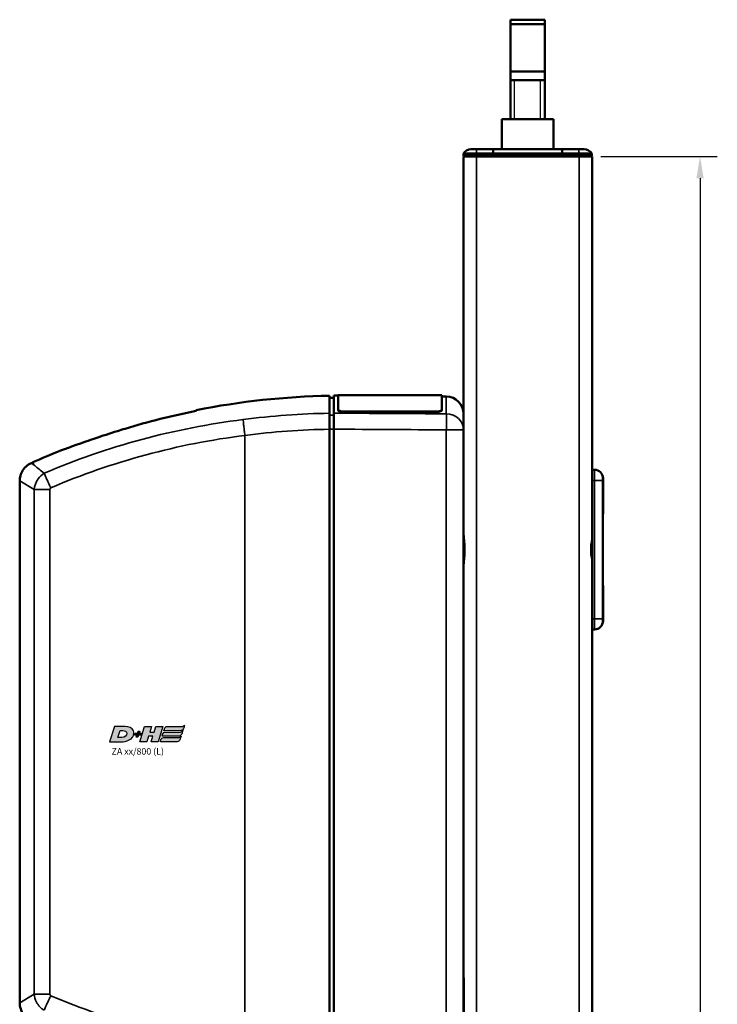
# Model space of a CAD drawing. Units: millimetres. Extents: x -3305 to -1304, y -1768 to 2941.
# Drawn here: x -2928 to -2767, y 2202 to 2430 of the extents above; entities that cross this region are included whole.
import ezdxf

# ---------------------------------------------------------------- set-up
doc = ezdxf.new("R2010")
doc.units = ezdxf.units.MM
doc.header["$LTSCALE"] = 2
doc.layers.get('0').update_dxf_attribs({"lineweight": 25})
for name, color, linetype in [('DH_Hilfslinie', 3, 'Continuous'), ('DH_LOGO', 1, 'Continuous'), ('DH_MASS', 3, 'Continuous'), ('DH_SCHRIFT', 2, 'Continuous')]:
    doc.layers.add(name, color=color, linetype=linetype)
doc.layers.add('Sichtbar (ISO)', color=7, linetype='Continuous', lineweight=50)
doc.layers.add('Sichtbar schmal (ISO)', color=3, linetype='Continuous', lineweight=35)
doc.styles.get("Standard").update_dxf_attribs({"font": 'monotxt.shx'})
doc.dimstyles.new('ISO-35$0', dxfattribs={"dimtxt": 3.5, "dimasz": 2.5, "dimexe": 2, "dimexo": 1, "dimgap": 1, "dimtad": 1, "dimdec": 0, "dimtxsty": 'Standard', "dimcen": -0.5, "dimclrd": 256, "dimclre": 256, "dimclrt": 2, "dimadec": 1, "dimazin": 2, "dimtfac": 1, "dimtdec": 0, "dimtmove": 0, "dimatfit": 3, "dimfxl": 0, "dimlwd": -1, "dimlwe": -1, "dimarcsym": 0})

# ---------------------------------------------------------------- blocks, each defined once
blk = doc.blocks.new('*D57')
at = {"layer": 'Defpoints', "color": 0}
for p in [(-2795.94, 2398.01), (-2795.94, 1438.01), (-2770.96, 1438.01)]:
    blk.add_point(p, dxfattribs=at)
at = {"layer": 'DH_MASS'}
for p, q in [((-2793.94, 2398.01), (-2766.96, 2398.01)), ((-2770.96, 2393.01), (-2770.96, 1443.01)), ((-2793.94, 1438.01), (-2766.96, 1438.01))]:
    blk.add_line(p, q, dxfattribs=at)
for points in [[(-2771.8, 2393.01), (-2770.13, 2393.01), (-2770.96, 2398.01)], [(-2771.8, 1443.01), (-2770.13, 1443.01), (-2770.96, 1438.01)]]:
    blk.add_solid(points, dxfattribs=at)
at = {"layer": 'DH_MASS', "color": 2, "insert": (-2776.54, 1918.01), "char_height": 7, "attachment_point": 5, "rotation": 90}
blk.add_mtext('{\\fArial|b0|i0|c0|p34;960}', dxfattribs=at)
blk = doc.blocks.new('ZA-Antrieb-l   (SR)')
at = {"layer": 'Sichtbar (ISO)'}
for p, q in [((-43.85, -56.94), (-43.85, -60.3)), ((-19.85, -56.94), (-43.85, -56.94)), ((-19.85, -60.3), (-19.85, -56.94)), ((-44.85, -57.54), (-45.85, -57.53)), ((-44.85, -57.04), (-44.85, -61.11)), ((-43.85, -57.05), (-44.85, -57.04)), ((-18.82, -57.27), (-19.85, -57.26)), ((-43.85, -60.39), (-43.85, -60.3)), ((-21.05, -60.72), (-42.65, -60.72)), ((-21.05, -60.82), (-42.65, -60.82)), ((-19.85, -60.3), (-19.85, -60.39)), ((-14.85, -64.97), (-14.85, -61.27)), ((-72.95, -63.62), (-72.95, -63.62)), ((-45.85, -64.83), (-45.85, -209.57)), ((-44.85, -209.58), (-44.85, -64.82)), ((-14.85, -64.97), (-14.85, -209.43)), ((-114.56, -72.5), (-114.95, -72.67)), ((-103.65, -71.74), (-103.65, -71.74)), ((15.45, -74.2), (14.95, -74.2)), ((14.95, -74.56), (14.95, -76.7)), ((-117.61, -76.78), (-117.61, -76.78)), ((-117.61, -197.62), (-117.61, -76.78)), ((14.95, -90.9), (14.95, -76.7)), ((17.44, -76), (17.45, -75.99)), ((17.45, -75.99), (17.45, -76.2)), ((17.49, -76), (17.45, -75.99)), ((17.45, -76.7), (17.45, -76.2)), ((17.45, -76.7), (17.45, -108.7)), ((17.49, -84.4), (17.49, -76)), ((17.49, -84.4), (17.45, -84.41)), ((14.95, -92.7), (14.95, -90.9)), ((14.95, -94.5), (14.95, -92.7)), ((14.95, -108.7), (14.95, -94.5)), ((17.49, -101), (17.45, -100.99)), ((17.49, -109.4), (17.49, -101)), ((14.95, -108.7), (14.95, -110.84)), ((17.44, -109.4), (17.45, -109.41)), ((17.45, -109.2), (17.45, -108.7)), ((17.45, -109.2), (17.45, -109.41)), ((17.49, -109.4), (17.45, -109.41)), ((15.45, -111.2), (14.95, -111.2)), ((-14.85, -191.88), (-14.75, -191.88)), ((-14.75, -193.88), (-14.75, -191.88)), ((-14.75, -193.88), (-14.75, -204.88))]:
    blk.add_line(p, q, dxfattribs=at)
for centre, radius, start, end in [((-42.45, -233.03), 175.99, 91.107, 101.2388), ((-18.85, -61.27), 4, 0, 89.5), ((-42.45, -233.03), 175.99, 112.0191, 114.1895), ((15.45, -76.2), 2, 0, 90), ((15.45, -109.2), 2, 270, 0)]:
    blk.add_arc(centre, radius, start, end, dxfattribs=at)
at = {"layer": 'Sichtbar (ISO)', "extrusion": (0, 0, -1)}
blk.add_ellipse((-228.56, -87.95), major_axis=(163.11, 21.69), ratio=0.021128, start_param=0.00009, end_param=0.002809, dxfattribs=at)
at = {"layer": 'Sichtbar (ISO)'}
for points, knots in [([(-45.85, -57.08), (-45.85, -57.08), (-45.85, -57.41), (-45.85, -58.83), (-45.85, -59.89), (-45.85, -61.13)], [0, 0, 0, 0, 1.018084, 1.018084, 2.000587, 2.000587, 2.000587, 2.000587]), ([(-45.85, -61.13), (-45.85, -61.28), (-45.85, -61.48), (-45.85, -61.92), (-45.85, -62.2), (-45.85, -62.93), (-45.85, -63.29), (-45.85, -64.04), (-45.85, -64.44), (-45.85, -64.83)], [0, 0, 0, 0, 0.1183671, 0.1183671, 0.2088888, 0.2088888, 0.2829033, 0.2829033, 0.3569569, 0.3569569, 0.3569569, 0.3569569]), ([(-44.85, -64.82), (-44.85, -64.42), (-44.85, -64.03), (-44.85, -63.27), (-44.85, -62.91), (-44.85, -62.18), (-44.85, -61.91), (-44.85, -61.47), (-44.85, -61.26), (-44.85, -61.11)], [0, 0, 0, 0, 0.1182704, 0.1182704, 0.2364834, 0.2364834, 0.3814689, 0.3814689, 0.5708922, 0.5708922, 0.5708922, 0.5708922]), ([(-43.85, -60.3), (-43.85, -60.35), (-43.82, -60.41), (-43.7, -60.51), (-43.6, -60.56), (-43.39, -60.63), (-43.26, -60.67), (-42.96, -60.71), (-42.8, -60.72), (-42.65, -60.72)], [0.5434519, 0.5434519, 0.5434519, 0.5434519, 0.5888797, 0.5888797, 0.6343075, 0.6343075, 0.6795055, 0.6795055, 0.7247036, 0.7247036, 0.7247036, 0.7247036]), ([(-42.65, -60.82), (-42.8, -60.82), (-42.96, -60.81), (-43.26, -60.77), (-43.39, -60.73), (-43.6, -60.66), (-43.7, -60.61), (-43.82, -60.5), (-43.85, -60.45), (-43.85, -60.39)], [0, 0, 0, 0, 0.045198, 0.045198, 0.0903961, 0.0903961, 0.1358247, 0.1358247, 0.1812533, 0.1812533, 0.1812533, 0.1812533]), ([(-21.05, -60.72), (-20.9, -60.72), (-20.74, -60.71), (-20.44, -60.67), (-20.31, -60.63), (-20.09, -60.56), (-20, -60.51), (-19.88, -60.41), (-19.85, -60.35), (-19.85, -60.3)], [0.3623518, 0.3623518, 0.3623518, 0.3623518, 0.4076085, 0.4076085, 0.4528653, 0.4528653, 0.4982344, 0.4982344, 0.5436035, 0.5436035, 0.5436035, 0.5436035]), ([(-19.85, -60.39), (-19.85, -60.45), (-19.88, -60.5), (-20, -60.61), (-20.1, -60.66), (-20.31, -60.73), (-20.44, -60.77), (-20.74, -60.81), (-20.9, -60.82), (-21.05, -60.82)], [-0.5436078, -0.5436078, -0.5436078, -0.5436078, -0.4981792, -0.4981792, -0.4527505, -0.4527505, -0.4075525, -0.4075525, -0.3623545, -0.3623545, -0.3623545, -0.3623545]), ([(-93.2, -64.7), (-93.79, -64.88), (-94.38, -65.07), (-96.7, -65.79), (-98.48, -66.38), (-101.55, -67.42), (-102.98, -67.91), (-105.53, -68.82), (-106.52, -69.18), (-107.55, -69.56), (-107.87, -69.67), (-108.24, -69.81), (-108.35, -69.85), (-108.42, -69.88), (-108.43, -69.88), (-108.43, -69.88)], [1.232644, 1.232644, 1.232644, 1.232644, 1.358495, 1.358495, 1.733227, 1.733227, 2.029402, 2.029402, 2.312714, 2.312714, 2.445551, 2.445551, 2.524686, 2.524686, 2.559595, 2.559595, 2.559595, 2.559595]), ([(-114.95, -72.67), (-115.38, -72.87), (-115.79, -73.14), (-116.5, -73.78), (-116.8, -74.17), (-117.26, -75), (-117.43, -75.45), (-117.58, -76.2), (-117.61, -76.49), (-117.6, -76.78)], [0, 0, 0, 0, 0.1429803, 0.1429803, 0.2866646, 0.2866646, 0.4286318, 0.4286318, 0.5146926, 0.5146926, 0.5146926, 0.5146926]), ([(-14.85, -96.91), (-14.85, -96.67), (-14.84, -96.42), (-14.79, -95.62), (-14.72, -95.05), (-14.63, -93.89), (-14.6, -93.29), (-14.6, -92.7), (-14.6, -92.11), (-14.63, -91.51), (-14.72, -90.35), (-14.79, -89.78), (-14.84, -88.98), (-14.85, -88.73), (-14.85, -88.49)], [-0.4402227, -0.4402227, -0.4402227, -0.4402227, -0.3530058, -0.3530058, -0.1765029, -0.1765029, 0, 0, 0, 0.1765029, 0.1765029, 0.3530058, 0.3530058, 0.4402227, 0.4402227, 0.4402227, 0.4402227]), ([(14.76, -91.2), (14.72, -91.7), (14.7, -92.2), (14.7, -93.2), (14.72, -93.7), (14.76, -94.2)], [-2.161201, -2.161201, -2.161201, -2.161201, -2.0122166, -2.0122166, -1.863232, -1.863232, -1.863232, -1.863232]), ([(-117.6, -197.62), (-117.6, -198.1), (-117.53, -198.58), (-117.23, -199.49), (-117, -199.93), (-116.43, -200.69), (-116.08, -201.03), (-115.46, -201.47), (-115.21, -201.61), (-114.95, -201.73)], [0, 0, 0, 0, 0.1429803, 0.1429803, 0.2866647, 0.2866647, 0.4286318, 0.4286318, 0.5146926, 0.5146926, 0.5146926, 0.5146926])]:
    blk.add_open_spline(points, degree=3, knots=knots, dxfattribs=at)
for points in [[(-76.75, -60.58), (-82.33, -61.69), (-87.86, -63.08), (-93.2, -64.7)], [(-76.75, -60.58), (-76.75, -60.47), (-76.75, -60.42), (-76.75, -60.42)], [(-111.93, -75.03), (-111.93, -75.03), (-111.93, -75.02), (-111.94, -75.02)]]:
    blk.add_open_spline(points, degree=3, dxfattribs=at)
at = {"layer": 'Sichtbar schmal (ISO)'}
for p, q in [((-18.82, -57.27), (-18.82, -61.26)), ((-42.65, -60.72), (-42.65, -60.82)), ((-21.05, -60.82), (-21.05, -60.72)), ((-45.85, -61.56), (-44.85, -61.58)), ((-81.15, -65.2), (-81.16, -65.2)), ((-44.85, -64.82), (-45.85, -64.82)), ((-18.82, -64.97), (-14.85, -64.97)), ((-18.82, -209.43), (-18.82, -64.97)), ((-65.45, -66.28), (-65.45, -208.12)), ((-114.27, -73.15), (-114.95, -72.67)), ((-114.56, -72.5), (-114.27, -73.15)), ((15.45, -74.2), (15.45, -76.7)), ((-117.61, -76.78), (-114.23, -78.78)), ((15.45, -76.7), (14.95, -76.7)), ((15.45, -76.7), (17.45, -76.7)), ((15.45, -108.7), (15.45, -76.7)), ((-110.6, -78.78), (-114.23, -78.78)), ((-114.23, -195.62), (-114.23, -78.78)), ((-110.6, -78.78), (-110.6, -195.62)), ((15.45, -108.7), (14.95, -108.7)), ((17.45, -108.7), (15.45, -108.7)), ((15.45, -108.7), (15.45, -111.2)), ((-114.23, -195.62), (-117.61, -197.62)), ((-114.23, -195.62), (-110.6, -195.62)), ((-14.85, -193.88), (-14.75, -193.88))]:
    blk.add_line(p, q, dxfattribs=at)
at = {"layer": 'Sichtbar schmal (ISO)', "extrusion": (0, 0, -1)}
for centre, major_axis, ratio, start_param, end_param in [((-43.35, -232.95), (0.15, 171.84), 0.999917, 6.150911, 6.267796), ((-18.85, -64.97), (0.02, 4), 0.008726, 0.384038, 1.570745), ((-18.85, -64.97), (4, 0), 0.927159, 4.721116, 6.283185), ((-55.55, -192.94), (144.22, 39.42), 0.870878, 4.555887, 4.876385), ((-55.28, -193.88), (141.16, 38.65), 0.87104, 4.556925, 4.876346), ((14.75, -90.9), (0.2, 0), 0.219512, 0, 1.439904), ((14.75, -94.5), (0.2, 0), 0.219512, 4.843282, 6.283185), ((-49.95, -60.66), (151.77, -42.38), 0.939502, 1.41321, 1.709709)]:
    blk.add_ellipse(centre, major_axis=major_axis, ratio=ratio, start_param=start_param, end_param=end_param, dxfattribs=at)
at = {"layer": 'Sichtbar schmal (ISO)'}
for points in [[(-44.85, -61.11), (-36.17, -61.16), (-27.49, -61.21), (-18.82, -61.26)], [(-45.85, -64.83), (-52.4, -64.93), (-58.93, -65.41), (-65.45, -66.28)], [(-18.82, -64.97), (-27.49, -64.92), (-36.17, -64.87), (-44.85, -64.82)], [(-113.96, -77.49), (-113.96, -77.49), (-113.96, -77.49), (-113.96, -77.49)], [(14.78, -90.94), (14.77, -91.03), (14.76, -91.12), (14.76, -91.2)], [(14.76, -94.2), (14.76, -94.28), (14.77, -94.37), (14.78, -94.46)], [(-113.96, -196.91), (-113.96, -196.91), (-113.96, -196.91), (-113.96, -196.91)]]:
    blk.add_open_spline(points, degree=3, dxfattribs=at)
for points, knots in [([(-65.87, -62.59), (-65.87, -62.6), (-65.87, -62.6), (-65.87, -62.62), (-65.86, -62.79), (-65.79, -63.38), (-65.76, -63.66), (-65.68, -64.38), (-65.64, -64.73), (-65.55, -65.48), (-65.5, -65.87), (-65.45, -66.27)], [-0.00201833, -0.00201833, -0.00201833, -0.00201833, 0, 0, 0.01548688, 0.01548688, 0.02266773, 0.02266773, 0.02857088, 0.02857088, 0.03447636, 0.03447636, 0.03447636, 0.03447636]), ([(-114.27, -73.15), (-114.25, -73.17), (-114.22, -73.18), (-114.2, -73.2), (-114.15, -73.25), (-114.09, -73.29), (-114.03, -73.34), (-113.54, -73.74), (-112.83, -74.3), (-111.94, -75.02)], [-0.047408, -0.047408, -0.047408, -0.047408, 0, 0, 0, 0.108397, 0.108397, 0.108397, 1.012683, 1.012683, 1.012683, 1.012683]), ([(-114.23, -78.78), (-114.18, -77.94), (-113.63, -76.41), (-112.47, -75.36), (-111.93, -75.03)], [-0.05370553, -0.05370553, -0.05370553, -0.05370553, -0.0244474, -0.0025038, -0.0025038, -0.0025038, -0.0025038]), ([(-110.39, -78.39), (-110.4, -78.39), (-110.4, -78.38), (-110.4, -78.38), (-110.47, -78.24), (-110.54, -78.11), (-110.6, -77.98), (-110.67, -77.85), (-110.73, -77.73), (-110.79, -77.61), (-110.9, -77.38), (-111, -77.15), (-111.1, -76.94), (-111.24, -76.64), (-111.37, -76.36), (-111.48, -76.1), (-111.53, -75.99), (-111.57, -75.89), (-111.61, -75.79), (-111.75, -75.47), (-111.86, -75.21), (-111.93, -75.03)], [-0.4794635, -0.4794635, -0.4794635, -0.4794635, -0.4776974, -0.4776974, -0.4776974, -0.4329462, -0.4329462, -0.4329462, -0.3905016, -0.3905016, -0.3905016, -0.312308, -0.312308, -0.312308, -0.2027605, -0.2027605, -0.2027605, -0.156257, -0.156257, -0.156257, 0, 0, 0, 0]), ([(-110.39, -78.39), (-110.44, -78.42), (-110.55, -78.53), (-110.6, -78.68), (-110.6, -78.78)], [0.00807522, 0.00807522, 0.00807522, 0.00807522, 0.0244474, 0.05370553, 0.05370553, 0.05370553, 0.05370553]), ([(14.95, -88.12), (14.95, -88.12), (14.95, -88.12), (14.95, -89), (14.85, -89.99), (14.78, -90.94)], [-0.0012208, -0.0012208, -0.0012208, -0.0012208, 0, 0, 0.2931836, 0.2931836, 0.2931836, 0.2931836]), ([(14.95, -92.7), (14.95, -92.68), (14.94, -92.67), (14.87, -92.17), (14.78, -91.68), (14.76, -91.2)], [-0.0049408, -0.0049408, -0.0049408, -0.0049408, 0, 0, 0.1503605, 0.1503605, 0.1503605, 0.1503605]), ([(14.76, -94.2), (14.78, -93.72), (14.87, -93.23), (14.94, -92.73), (14.95, -92.72), (14.95, -92.7)], [0.3689521, 0.3689521, 0.3689521, 0.3689521, 0.5193127, 0.5193127, 0.5242536, 0.5242536, 0.5242536, 0.5242536]), ([(14.78, -94.46), (14.85, -95.41), (14.95, -96.4), (14.95, -97.28), (14.95, -97.28), (14.95, -97.28)], [0.0003561, 0.0003561, 0.0003561, 0.0003561, 0.2938365, 0.2938365, 0.2950586, 0.2950586, 0.2950586, 0.2950586]), ([(-111.93, -199.37), (-112.65, -198.93), (-113.77, -197.77), (-114.19, -196.25), (-114.23, -195.62)], [-0.05120173, -0.05120173, -0.05120173, -0.05120173, -0.0219436, 0, 0, 0, 0]), ([(-111.93, -199.37), (-111.86, -199.19), (-111.75, -198.93), (-111.61, -198.61), (-111.57, -198.51), (-111.53, -198.41), (-111.48, -198.3), (-111.37, -198.04), (-111.24, -197.76), (-111.1, -197.46), (-111, -197.25), (-110.9, -197.02), (-110.79, -196.79), (-110.73, -196.67), (-110.67, -196.55), (-110.6, -196.42), (-110.54, -196.29), (-110.47, -196.16), (-110.4, -196.02), (-110.4, -196.02), (-110.4, -196.01), (-110.39, -196.01)], [-0.4746233, -0.4746233, -0.4746233, -0.4746233, -0.3193719, -0.3193719, -0.3193719, -0.2731676, -0.2731676, -0.2731676, -0.1643251, -0.1643251, -0.1643251, -0.0866347, -0.0866347, -0.0866347, -0.0444633, -0.0444633, -0.0444633, 0, 0, 0, 0.0017547, 0.0017547, 0.0017547, 0.0017547]), ([(-110.6, -195.62), (-110.6, -195.69), (-110.57, -195.85), (-110.46, -195.96), (-110.39, -196.01)], [0, 0, 0, 0, 0.0219436, 0.04563057, 0.04563057, 0.04563057, 0.04563057])]:
    blk.add_open_spline(points, degree=3, knots=knots, dxfattribs=at)
blk = doc.blocks.new('Tubus960_l   (SR)')
at = {"layer": 'Sichtbar (ISO)'}
for p, q in [((-11.85, 0), (-13.12, 0)), ((-11.85, 0), (-8, 0)), ((-8, 0), (-8, -1)), ((-8, -1), (-8, 0)), ((-8, 0), (8, 0)), ((8, -1), (8, 0)), ((8, 0), (11.85, 0)), ((8, 0), (8, -1)), ((13.12, 0), (11.85, 0)), ((-14.85, -1), (-11.85, -1)), ((-14.85, -1), (-14.85, -1.5)), ((-11.85, -1.5), (-14.85, -1.5)), ((-11.85, -1.7), (-14.85, -1.7)), ((-14.85, -1.7), (-14.85, -961.7)), ((-12.95, -1.7), (-12.95, -1.5)), ((-8, -1), (-11.85, -1)), ((-11.85, -1.5), (-8, -1.5)), ((-11.85, -1.7), (11.95, -1.7)), ((-8, -1.5), (-8, -1)), ((-8, -1), (-8, -1.5)), ((-8, -1), (8, -1)), ((-8, -1.7), (-8, -1.5)), ((-8, -1.5), (-8, -1.7)), ((-8, -1.5), (8, -1.5)), ((8, -1), (8, -1.5)), ((11.85, -1), (8, -1)), ((8, -1.5), (8, -1)), ((8, -1.5), (8, -1.7)), ((8, -1.5), (11.85, -1.5)), ((8, -1.7), (8, -1.5)), ((11.85, -1), (14.85, -1)), ((14.85, -1.5), (11.85, -1.5)), ((14.95, -1.7), (11.95, -1.7)), ((12.95, -1.7), (12.95, -1.5)), ((14.85, -1.5), (14.85, -1)), ((14.95, -961.7), (14.95, -1.7))]:
    blk.add_line(p, q, dxfattribs=at)
for centre, start, end in [((-13.12, -2), 90, 150), ((13.12, -2), 30, 90)]:
    blk.add_arc(centre, 2, start, end, dxfattribs=at)
at = {"layer": 'Sichtbar schmal (ISO)'}
for p, q in [((-11.85, 0), (-11.85, -1)), ((11.85, 0), (11.85, -1)), ((-11.85, -1.5), (-11.85, -1)), ((-11.85, -954.74), (-11.85, -1.7)), ((11.85, -1), (11.85, -1.5)), ((11.95, -1.7), (11.95, -954.74))]:
    blk.add_line(p, q, dxfattribs=at)
blk = doc.blocks.new('Zahnstange   (SL)')
at = {"layer": 'Sichtbar (ISO)'}
for p, q in [((-6, -7), (-6, 0)), ((-6, 0), (6, 0)), ((6, 0), (6, -7)), ((6, -7), (-6, -7))]:
    blk.add_line(p, q, dxfattribs=at)
blk = doc.blocks.new('TYPBEZEICHNUNG (L)')
at = {"layer": 'DH_LOGO'}
h = blk.add_hatch(color=256, dxfattribs=at)
edge = h.paths.add_edge_path()
edge.add_spline(control_points=[(5.43, 1.25), (5.63, 1.65), (5.71, 2.13), (5.56, 2.55)], knot_values=[0.375, 0.375, 0.375, 0.375, 0.5, 0.5, 0.5, 0.5], degree=3, periodic=0)
edge.add_spline(control_points=[(5.56, 2.55), (5.23, 3.29), (4.36, 3.5), (3.62, 3.54)], knot_values=[0.5, 0.5, 0.5, 0.5, 0.625, 0.625, 0.625, 0.625], degree=3, periodic=0)
edge.add_spline(control_points=[(3.62, 3.54), (3.62, 3.54), (3.53, 3.54), (3.53, 3.54)], knot_values=[0.625, 0.625, 0.625, 0.625, 0.75, 0.75, 0.75, 0.75], degree=3, periodic=0)
edge.add_spline(control_points=[(3.53, 3.54), (3.53, 3.54), (1.1, 3.54), (1.1, 3.54)], knot_values=[0.75, 0.75, 0.75, 0.75, 0.875, 0.875, 0.875, 0.875], degree=3, periodic=0)
edge.add_spline(control_points=[(1.1, 3.54), (1.1, 3.54), (0, 0), (0, 0)], knot_values=[0.875, 0.875, 0.875, 0.875, 1, 1, 1, 1], degree=3, periodic=0)
edge.add_spline(control_points=[(0, 0), (0, 0), (2.61, 0), (2.61, 0)], knot_values=[0, 0, 0, 0, 0.125, 0.125, 0.125, 0.125], degree=3, periodic=0)
edge.add_spline(control_points=[(2.61, 0), (3.3, 0.01), (3.95, 0.1), (4.56, 0.42)], knot_values=[0.125, 0.125, 0.125, 0.125, 0.25, 0.25, 0.25, 0.25], degree=3, periodic=0)
edge.add_spline(control_points=[(4.56, 0.42), (4.93, 0.64), (5.22, 0.87), (5.43, 1.25)], knot_values=[0.25, 0.25, 0.25, 0.25, 0.375, 0.375, 0.375, 0.375], degree=3, periodic=0)
edge = h.paths.add_edge_path(flags=16)
edge.add_spline(control_points=[(3.67, 2.47), (4.21, 2.21), (4.04, 1.63), (3.68, 1.29)], knot_values=[0.25, 0.25, 0.25, 0.25, 0.5, 0.5, 0.5, 0.5], degree=3, periodic=0)
edge.add_spline(control_points=[(3.68, 1.29), (3.24, 0.87), (2.49, 0.96), (1.93, 0.96)], knot_values=[0.5, 0.5, 0.5, 0.5, 0.75, 0.75, 0.75, 0.75], degree=3, periodic=0)
edge.add_spline(control_points=[(1.93, 0.96), (1.93, 0.96), (2.44, 2.58), (2.44, 2.58)], knot_values=[0.75, 0.75, 0.75, 0.75, 1, 1, 1, 1], degree=3, periodic=0)
edge.add_spline(control_points=[(2.44, 2.58), (2.82, 2.58), (3.31, 2.62), (3.67, 2.47)], knot_values=[0, 0, 0, 0, 0.25, 0.25, 0.25, 0.25], degree=3, periodic=0)
h = blk.add_hatch(color=256, dxfattribs=at)
edge = h.paths.add_edge_path()
edge.add_spline(control_points=[(6.43, 1.97), (6.43, 1.97), (5.89, 1.97), (5.89, 1.97)], knot_values=[0.416667, 0.416667, 0.416667, 0.416667, 0.5, 0.5, 0.5, 0.5], degree=3, periodic=0)
edge.add_spline(control_points=[(5.89, 1.97), (5.89, 1.97), (5.76, 1.56), (5.76, 1.56)], knot_values=[0.333333, 0.333333, 0.333333, 0.333333, 0.416667, 0.416667, 0.416667, 0.416667], degree=3, periodic=0)
edge.add_spline(control_points=[(5.76, 1.56), (5.76, 1.56), (6.31, 1.56), (6.31, 1.56)], knot_values=[0.25, 0.25, 0.25, 0.25, 0.333333, 0.333333, 0.333333, 0.333333], degree=3, periodic=0)
edge.add_spline(control_points=[(6.31, 1.56), (6.31, 1.56), (6.14, 1.04), (6.14, 1.04)], knot_values=[0.166667, 0.166667, 0.166667, 0.166667, 0.25, 0.25, 0.25, 0.25], degree=3, periodic=0)
edge.add_spline(control_points=[(6.14, 1.04), (6.14, 1.04), (6.56, 1.04), (6.56, 1.04)], knot_values=[0.083333, 0.083333, 0.083333, 0.083333, 0.166667, 0.166667, 0.166667, 0.166667], degree=3, periodic=0)
edge.add_spline(control_points=[(6.56, 1.04), (6.56, 1.04), (6.72, 1.56), (6.72, 1.56)], knot_values=[0, 0, 0, 0, 0.083333, 0.083333, 0.083333, 0.083333], degree=3, periodic=0)
edge.add_spline(control_points=[(6.72, 1.56), (6.72, 1.56), (7.27, 1.56), (7.27, 1.56)], knot_values=[0.916667, 0.916667, 0.916667, 0.916667, 1, 1, 1, 1], degree=3, periodic=0)
edge.add_spline(control_points=[(7.27, 1.56), (7.27, 1.56), (7.4, 1.97), (7.4, 1.97)], knot_values=[0.833333, 0.833333, 0.833333, 0.833333, 0.916667, 0.916667, 0.916667, 0.916667], degree=3, periodic=0)
edge.add_spline(control_points=[(7.4, 1.97), (7.4, 1.97), (6.85, 1.97), (6.85, 1.97)], knot_values=[0.75, 0.75, 0.75, 0.75, 0.833333, 0.833333, 0.833333, 0.833333], degree=3, periodic=0)
edge.add_spline(control_points=[(6.85, 1.97), (6.85, 1.97), (7.01, 2.49), (7.01, 2.49)], knot_values=[0.666667, 0.666667, 0.666667, 0.666667, 0.75, 0.75, 0.75, 0.75], degree=3, periodic=0)
edge.add_spline(control_points=[(7.01, 2.49), (7.01, 2.49), (6.59, 2.49), (6.59, 2.49)], knot_values=[0.583333, 0.583333, 0.583333, 0.583333, 0.666667, 0.666667, 0.666667, 0.666667], degree=3, periodic=0)
edge.add_spline(control_points=[(6.59, 2.49), (6.59, 2.49), (6.43, 1.97), (6.43, 1.97)], knot_values=[0.5, 0.5, 0.5, 0.5, 0.583333, 0.583333, 0.583333, 0.583333], degree=3, periodic=0)
h = blk.add_hatch(color=256, dxfattribs=at)
edge = h.paths.add_edge_path()
edge.add_spline(control_points=[(10, 1.29), (10, 1.29), (9.61, 0), (9.61, 0)], knot_values=[0.583333, 0.583333, 0.583333, 0.583333, 0.666667, 0.666667, 0.666667, 0.666667], degree=3, periodic=0)
edge.add_spline(control_points=[(9.61, 0), (9.61, 0), (11.23, 0), (11.23, 0)], knot_values=[0.5, 0.5, 0.5, 0.5, 0.583333, 0.583333, 0.583333, 0.583333], degree=3, periodic=0)
edge.add_spline(control_points=[(11.23, 0), (11.23, 0), (12.33, 3.54), (12.33, 3.54)], knot_values=[0.416667, 0.416667, 0.416667, 0.416667, 0.5, 0.5, 0.5, 0.5], degree=3, periodic=0)
edge.add_spline(control_points=[(12.33, 3.54), (12.33, 3.54), (10.71, 3.54), (10.71, 3.54)], knot_values=[0.333333, 0.333333, 0.333333, 0.333333, 0.416667, 0.416667, 0.416667, 0.416667], degree=3, periodic=0)
edge.add_spline(control_points=[(10.71, 3.54), (10.71, 3.54), (10.3, 2.25), (10.3, 2.25)], knot_values=[0.25, 0.25, 0.25, 0.25, 0.333333, 0.333333, 0.333333, 0.333333], degree=3, periodic=0)
edge.add_spline(control_points=[(10.3, 2.25), (10.3, 2.25), (9.34, 2.25), (9.34, 2.25)], knot_values=[0.166667, 0.166667, 0.166667, 0.166667, 0.25, 0.25, 0.25, 0.25], degree=3, periodic=0)
edge.add_spline(control_points=[(9.34, 2.25), (9.34, 2.25), (9.74, 3.54), (9.74, 3.54)], knot_values=[0.083333, 0.083333, 0.083333, 0.083333, 0.166667, 0.166667, 0.166667, 0.166667], degree=3, periodic=0)
edge.add_spline(control_points=[(9.74, 3.54), (9.74, 3.54), (8.11, 3.54), (8.11, 3.54)], knot_values=[0, 0, 0, 0, 0.083333, 0.083333, 0.083333, 0.083333], degree=3, periodic=0)
edge.add_spline(control_points=[(8.11, 3.54), (8.11, 3.54), (7.01, 0), (7.01, 0)], knot_values=[0.916667, 0.916667, 0.916667, 0.916667, 1, 1, 1, 1], degree=3, periodic=0)
edge.add_spline(control_points=[(7.01, 0), (7.01, 0), (8.64, 0), (8.64, 0)], knot_values=[0.833333, 0.833333, 0.833333, 0.833333, 0.916667, 0.916667, 0.916667, 0.916667], degree=3, periodic=0)
edge.add_spline(control_points=[(8.64, 0), (8.64, 0), (9.04, 1.29), (9.04, 1.29)], knot_values=[0.75, 0.75, 0.75, 0.75, 0.833333, 0.833333, 0.833333, 0.833333], degree=3, periodic=0)
edge.add_spline(control_points=[(9.04, 1.29), (9.04, 1.29), (10, 1.29), (10, 1.29)], knot_values=[0.666667, 0.666667, 0.666667, 0.666667, 0.75, 0.75, 0.75, 0.75], degree=3, periodic=0)
h = blk.add_hatch(color=256, dxfattribs=at)
edge = h.paths.add_edge_path()
edge.add_spline(control_points=[(16.45, 2.25), (16.45, 2.25), (12.95, 2.25), (12.95, 2.25)], knot_values=[0.375, 0.375, 0.375, 0.375, 0.5, 0.5, 0.5, 0.5], degree=3, periodic=0)
edge.add_spline(control_points=[(12.95, 2.25), (12.84, 2.25), (12.63, 2.22), (12.51, 2.13)], knot_values=[0.25, 0.25, 0.25, 0.25, 0.375, 0.375, 0.375, 0.375], degree=3, periodic=0)
edge.add_spline(control_points=[(12.51, 2.13), (12.39, 2.02), (12.33, 1.86), (12.28, 1.71)], knot_values=[0.125, 0.125, 0.125, 0.125, 0.25, 0.25, 0.25, 0.25], degree=3, periodic=0)
edge.add_spline(control_points=[(12.28, 1.71), (12.28, 1.71), (12.15, 1.29), (12.15, 1.29)], knot_values=[0, 0, 0, 0, 0.125, 0.125, 0.125, 0.125], degree=3, periodic=0)
edge.add_spline(control_points=[(12.15, 1.29), (12.15, 1.29), (16.08, 1.29), (16.08, 1.29)], knot_values=[0.875, 0.875, 0.875, 0.875, 1, 1, 1, 1], degree=3, periodic=0)
edge.add_spline(control_points=[(16.08, 1.29), (16.38, 1.29), (16.56, 1.5), (16.69, 1.76)], knot_values=[0.75, 0.75, 0.75, 0.75, 0.875, 0.875, 0.875, 0.875], degree=3, periodic=0)
edge.add_spline(control_points=[(16.69, 1.76), (16.8, 2.01), (16.88, 2.31), (16.97, 2.58)], knot_values=[0.625, 0.625, 0.625, 0.625, 0.75, 0.75, 0.75, 0.75], degree=3, periodic=0)
edge.add_spline(control_points=[(16.97, 2.58), (16.82, 2.47), (16.66, 2.26), (16.45, 2.25)], knot_values=[0.5, 0.5, 0.5, 0.5, 0.625, 0.625, 0.625, 0.625], degree=3, periodic=0)
h = blk.add_hatch(color=256, dxfattribs=at)
edge = h.paths.add_edge_path()
edge.add_spline(control_points=[(12.54, 2.57), (12.54, 2.57), (16.48, 2.58), (16.48, 2.58)], knot_values=[0.875, 0.875, 0.875, 0.875, 1, 1, 1, 1], degree=3, periodic=0)
edge.add_spline(control_points=[(16.48, 2.58), (16.78, 2.58), (16.96, 2.79), (17.08, 3.05)], knot_values=[0.75, 0.75, 0.75, 0.75, 0.875, 0.875, 0.875, 0.875], degree=3, periodic=0)
edge.add_spline(control_points=[(17.08, 3.05), (17.2, 3.3), (17.28, 3.59), (17.37, 3.87)], knot_values=[0.625, 0.625, 0.625, 0.625, 0.75, 0.75, 0.75, 0.75], degree=3, periodic=0)
edge.add_spline(control_points=[(17.37, 3.87), (17.22, 3.75), (17.06, 3.55), (16.85, 3.54)], knot_values=[0.5, 0.5, 0.5, 0.5, 0.625, 0.625, 0.625, 0.625], degree=3, periodic=0)
edge.add_spline(control_points=[(16.85, 3.54), (16.85, 3.54), (13.35, 3.54), (13.35, 3.54)], knot_values=[0.375, 0.375, 0.375, 0.375, 0.5, 0.5, 0.5, 0.5], degree=3, periodic=0)
edge.add_spline(control_points=[(13.35, 3.54), (13.24, 3.54), (13.03, 3.51), (12.91, 3.41)], knot_values=[0.25, 0.25, 0.25, 0.25, 0.375, 0.375, 0.375, 0.375], degree=3, periodic=0)
edge.add_spline(control_points=[(12.91, 3.41), (12.79, 3.31), (12.72, 3.15), (12.68, 3)], knot_values=[0.125, 0.125, 0.125, 0.125, 0.25, 0.25, 0.25, 0.25], degree=3, periodic=0)
edge.add_spline(control_points=[(12.68, 3), (12.68, 3), (12.54, 2.57), (12.54, 2.57)], knot_values=[0, 0, 0, 0, 0.125, 0.125, 0.125, 0.125], degree=3, periodic=0)
h = blk.add_hatch(color=256, dxfattribs=at)
edge = h.paths.add_edge_path()
edge.add_spline(control_points=[(16.05, 0.97), (16.05, 0.97), (12.55, 0.96), (12.55, 0.96)], knot_values=[0.375, 0.375, 0.375, 0.375, 0.5, 0.5, 0.5, 0.5], degree=3, periodic=0)
edge.add_spline(control_points=[(12.55, 0.96), (12.44, 0.96), (12.23, 0.94), (12.11, 0.84)], knot_values=[0.25, 0.25, 0.25, 0.25, 0.375, 0.375, 0.375, 0.375], degree=3, periodic=0)
edge.add_spline(control_points=[(12.11, 0.84), (11.99, 0.74), (11.93, 0.58), (11.88, 0.42)], knot_values=[0.125, 0.125, 0.125, 0.125, 0.25, 0.25, 0.25, 0.25], degree=3, periodic=0)
edge.add_spline(control_points=[(11.88, 0.42), (11.88, 0.42), (11.75, 0), (11.75, 0)], knot_values=[0, 0, 0, 0, 0.125, 0.125, 0.125, 0.125], degree=3, periodic=0)
edge.add_spline(control_points=[(11.75, 0), (11.75, 0), (15.68, 0), (15.68, 0)], knot_values=[0.875, 0.875, 0.875, 0.875, 1, 1, 1, 1], degree=3, periodic=0)
edge.add_spline(control_points=[(15.68, 0), (15.98, 0), (16.17, 0.21), (16.29, 0.47)], knot_values=[0.75, 0.75, 0.75, 0.75, 0.875, 0.875, 0.875, 0.875], degree=3, periodic=0)
edge.add_spline(control_points=[(16.29, 0.47), (16.4, 0.73), (16.48, 1.02), (16.57, 1.3)], knot_values=[0.625, 0.625, 0.625, 0.625, 0.75, 0.75, 0.75, 0.75], degree=3, periodic=0)
edge.add_spline(control_points=[(16.57, 1.3), (16.43, 1.18), (16.26, 0.98), (16.05, 0.97)], knot_values=[0.5, 0.5, 0.5, 0.5, 0.625, 0.625, 0.625, 0.625], degree=3, periodic=0)
for points in [[(1.1, 3.54), (1.1, 3.54), (0, 0), (0, 0)], [(1.1, 3.54), (1.1, 3.54), (0, 0), (0, 0)], [(3.53, 3.54), (3.53, 3.54), (1.1, 3.54), (1.1, 3.54)], [(3.53, 3.54), (3.53, 3.54), (1.1, 3.54), (1.1, 3.54)], [(1.93, 0.96), (1.93, 0.96), (2.44, 2.58), (2.44, 2.58)], [(1.93, 0.96), (1.93, 0.96), (2.44, 2.58), (2.44, 2.58)], [(2.44, 2.58), (2.82, 2.58), (3.31, 2.62), (3.67, 2.47)], [(2.44, 2.58), (2.82, 2.58), (3.31, 2.62), (3.67, 2.47)], [(3.62, 3.54), (3.62, 3.54), (3.53, 3.54), (3.53, 3.54)], [(3.62, 3.54), (3.62, 3.54), (3.53, 3.54), (3.53, 3.54)], [(5.56, 2.55), (5.23, 3.29), (4.36, 3.5), (3.62, 3.54)], [(5.56, 2.55), (5.23, 3.29), (4.36, 3.5), (3.62, 3.54)], [(3.67, 2.47), (4.21, 2.21), (4.04, 1.63), (3.68, 1.29)], [(3.67, 2.47), (4.21, 2.21), (4.04, 1.63), (3.68, 1.29)], [(5.43, 1.25), (5.63, 1.65), (5.71, 2.13), (5.56, 2.55)], [(5.43, 1.25), (5.63, 1.65), (5.71, 2.13), (5.56, 2.55)], [(6.43, 1.97), (6.43, 1.97), (6.59, 2.49), (6.59, 2.49)], [(6.59, 2.49), (6.59, 2.49), (7.01, 2.49), (7.01, 2.49)], [(7.01, 2.49), (7.01, 2.49), (6.85, 1.97), (6.85, 1.97)], [(7.01, 0), (7.01, 0), (8.11, 3.54), (8.11, 3.54)], [(8.11, 3.54), (8.11, 3.54), (9.74, 3.54), (9.74, 3.54)], [(9.74, 3.54), (9.74, 3.54), (9.34, 2.25), (9.34, 2.25)], [(10.3, 2.25), (10.3, 2.25), (10.71, 3.54), (10.71, 3.54)], [(10.71, 3.54), (10.71, 3.54), (12.33, 3.54), (12.33, 3.54)], [(12.33, 3.54), (12.33, 3.54), (11.23, 0), (11.23, 0)], [(12.54, 2.57), (12.54, 2.57), (12.68, 3), (12.68, 3)], [(12.54, 2.57), (12.54, 2.57), (12.68, 3), (12.68, 3)], [(16.48, 2.58), (16.48, 2.58), (12.54, 2.57), (12.54, 2.57)], [(16.48, 2.58), (16.48, 2.58), (12.54, 2.57), (12.54, 2.57)], [(12.68, 3), (12.72, 3.15), (12.79, 3.31), (12.91, 3.41)], [(12.68, 3), (12.72, 3.15), (12.79, 3.31), (12.91, 3.41)], [(12.91, 3.41), (13.03, 3.51), (13.24, 3.54), (13.35, 3.54)], [(12.91, 3.41), (13.03, 3.51), (13.24, 3.54), (13.35, 3.54)], [(13.35, 3.54), (13.35, 3.54), (16.85, 3.54), (16.85, 3.54)], [(13.35, 3.54), (13.35, 3.54), (16.85, 3.54), (16.85, 3.54)], [(16.45, 2.25), (16.66, 2.26), (16.82, 2.47), (16.97, 2.58)], [(16.45, 2.25), (16.66, 2.26), (16.82, 2.47), (16.97, 2.58)], [(17.08, 3.05), (16.96, 2.79), (16.78, 2.58), (16.48, 2.58)], [(17.08, 3.05), (16.96, 2.79), (16.78, 2.58), (16.48, 2.58)], [(16.97, 2.58), (16.88, 2.31), (16.8, 2.01), (16.69, 1.76)], [(16.97, 2.58), (16.88, 2.31), (16.8, 2.01), (16.69, 1.76)], [(16.85, 3.54), (17.06, 3.55), (17.22, 3.75), (17.37, 3.87)], [(16.85, 3.54), (17.06, 3.55), (17.22, 3.75), (17.37, 3.87)], [(17.37, 3.87), (17.28, 3.59), (17.2, 3.3), (17.08, 3.05)], [(17.37, 3.87), (17.28, 3.59), (17.2, 3.3), (17.08, 3.05)], [(0, 0), (0, 0), (2.61, 0), (2.61, 0)], [(0, 0), (0, 0), (2.61, 0), (2.61, 0)], [(3.68, 1.29), (3.24, 0.87), (2.49, 0.96), (1.93, 0.96)], [(3.68, 1.29), (3.24, 0.87), (2.49, 0.96), (1.93, 0.96)], [(2.61, 0), (3.3, 0.01), (3.95, 0.1), (4.56, 0.42)], [(2.61, 0), (3.3, 0.01), (3.95, 0.1), (4.56, 0.42)], [(4.56, 0.42), (4.93, 0.64), (5.22, 0.87), (5.43, 1.25)], [(4.56, 0.42), (4.93, 0.64), (5.22, 0.87), (5.43, 1.25)], [(5.76, 1.56), (5.76, 1.56), (5.89, 1.97), (5.89, 1.97)], [(6.31, 1.56), (6.31, 1.56), (5.76, 1.56), (5.76, 1.56)], [(5.89, 1.97), (5.89, 1.97), (6.43, 1.97), (6.43, 1.97)], [(6.14, 1.04), (6.14, 1.04), (6.31, 1.56), (6.31, 1.56)], [(6.56, 1.04), (6.56, 1.04), (6.14, 1.04), (6.14, 1.04)], [(6.72, 1.56), (6.72, 1.56), (6.56, 1.04), (6.56, 1.04)], [(7.27, 1.56), (7.27, 1.56), (6.72, 1.56), (6.72, 1.56)], [(6.85, 1.97), (6.85, 1.97), (7.4, 1.97), (7.4, 1.97)], [(8.64, 0), (8.64, 0), (7.01, 0), (7.01, 0)], [(7.4, 1.97), (7.4, 1.97), (7.27, 1.56), (7.27, 1.56)], [(9.04, 1.29), (9.04, 1.29), (8.64, 0), (8.64, 0)], [(10, 1.29), (10, 1.29), (9.04, 1.29), (9.04, 1.29)], [(9.34, 2.25), (9.34, 2.25), (10.3, 2.25), (10.3, 2.25)], [(9.61, 0), (9.61, 0), (10, 1.29), (10, 1.29)], [(11.23, 0), (11.23, 0), (9.61, 0), (9.61, 0)], [(11.75, 0), (11.75, 0), (11.88, 0.42), (11.88, 0.42)], [(11.75, 0), (11.75, 0), (11.88, 0.42), (11.88, 0.42)], [(15.68, 0), (15.68, 0), (11.75, 0), (11.75, 0)], [(15.68, 0), (15.68, 0), (11.75, 0), (11.75, 0)], [(11.88, 0.42), (11.93, 0.58), (11.99, 0.74), (12.11, 0.84)], [(11.88, 0.42), (11.93, 0.58), (11.99, 0.74), (12.11, 0.84)], [(12.11, 0.84), (12.23, 0.94), (12.44, 0.96), (12.55, 0.96)], [(12.11, 0.84), (12.23, 0.94), (12.44, 0.96), (12.55, 0.96)], [(12.15, 1.29), (12.15, 1.29), (12.28, 1.71), (12.28, 1.71)], [(12.15, 1.29), (12.15, 1.29), (12.28, 1.71), (12.28, 1.71)], [(16.08, 1.29), (16.08, 1.29), (12.15, 1.29), (12.15, 1.29)], [(16.08, 1.29), (16.08, 1.29), (12.15, 1.29), (12.15, 1.29)], [(12.28, 1.71), (12.33, 1.86), (12.39, 2.02), (12.51, 2.13)], [(12.28, 1.71), (12.33, 1.86), (12.39, 2.02), (12.51, 2.13)], [(12.51, 2.13), (12.63, 2.22), (12.84, 2.25), (12.95, 2.25)], [(12.51, 2.13), (12.63, 2.22), (12.84, 2.25), (12.95, 2.25)], [(12.55, 0.96), (12.55, 0.96), (16.05, 0.97), (16.05, 0.97)], [(12.55, 0.96), (12.55, 0.96), (16.05, 0.97), (16.05, 0.97)], [(12.95, 2.25), (12.95, 2.25), (16.45, 2.25), (16.45, 2.25)], [(12.95, 2.25), (12.95, 2.25), (16.45, 2.25), (16.45, 2.25)], [(16.29, 0.47), (16.17, 0.21), (15.98, 0), (15.68, 0)], [(16.29, 0.47), (16.17, 0.21), (15.98, 0), (15.68, 0)], [(16.05, 0.97), (16.26, 0.98), (16.43, 1.18), (16.57, 1.3)], [(16.05, 0.97), (16.26, 0.98), (16.43, 1.18), (16.57, 1.3)], [(16.69, 1.76), (16.56, 1.5), (16.38, 1.29), (16.08, 1.29)], [(16.69, 1.76), (16.56, 1.5), (16.38, 1.29), (16.08, 1.29)], [(16.57, 1.3), (16.48, 1.02), (16.4, 0.73), (16.29, 0.47)], [(16.57, 1.3), (16.48, 1.02), (16.4, 0.73), (16.29, 0.47)]]:
    blk.add_open_spline(points, degree=3, dxfattribs=at)
at = {"layer": 'DH_SCHRIFT'}
blk.add_text('ZA xx/800 (L)', height=1.5, dxfattribs=at).set_placement((0.46, -2.97))
blk = doc.blocks.new('Augensr   (SL)')
at = {"layer": 'DH_Hilfslinie', "linetype": 'Continuous'}
for p, q in [((-3, 0), (-3, 9)), ((3, 0), (3, 9))]:
    blk.add_line(p, q, dxfattribs=at)
at = {"layer": 'Sichtbar (ISO)'}
for p, q in [((-4, 0), (-4, 23)), ((4, 0), (4, 23)), ((-4, 22), (4, 22)), ((-4, 11), (4, 11))]:
    blk.add_line(p, q, dxfattribs=at)
at = {"layer": 'Sichtbar (ISO)', "linetype": 'Continuous'}
for p, q in [((4, 23), (-4, 23)), ((-4, 9), (4, 9))]:
    blk.add_line(p, q, dxfattribs=at)
blk = doc.blocks.new('ZAxx-800_l   (SR)')
for name, p in [('Augensr   (SL)', (0, 7)), ('Zahnstange   (SL)', (0, 7)), ('Tubus960_l   (SR)', (0, 0)), ('ZA-Antrieb-l   (SR)', (0, 0)), ('TYPBEZEICHNUNG (L)', (-96.79, -137.2))]:
    blk.add_blockref(name, p)

msp = doc.modelspace()

# ---------------------------------------------------------------- block references
msp.add_blockref('ZAxx-800_l   (SR)', (-2810.886, 2399.714))

# ---------------------------------------------------------------- dimensions: what is measured, and where the dimension line sits
at = {"layer": 'DH_MASS'}
dim = msp.add_linear_dim(base=(-2770.962, 1438.014), p1=(-2795.936, 2398.014), p2=(-2795.936, 1438.014), angle=90, text='{\\fArial|b0|i0|c0|p34;<>}', dimstyle='ISO-35$0', override={"dimscale": 2}, dxfattribs=at)
dim.commit()
dim.dimension.update_dxf_attribs({"geometry": '*D57', "text_midpoint": (-2776.536, 1918.014)})

doc.saveas('drawing.dxf')
